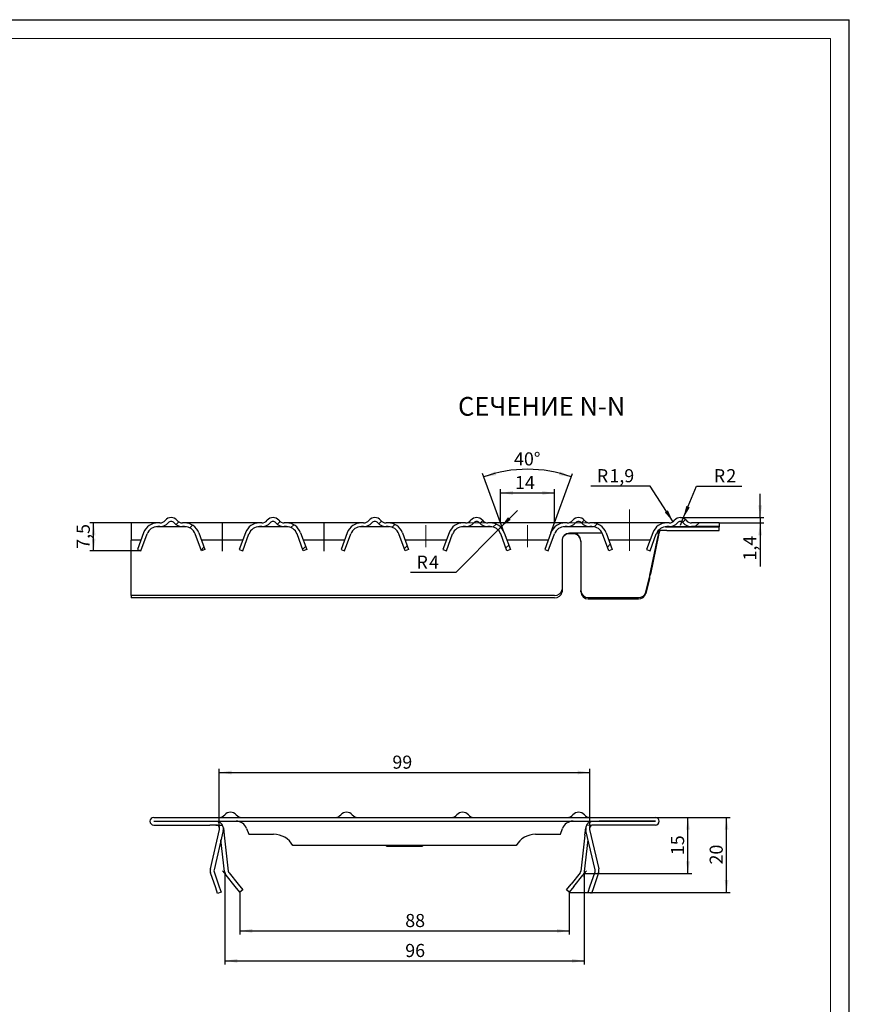
# Model space of a CAD drawing. Units: millimetres. Extents: x 0 to 841, y 0 to 594.
# Drawn here: x 619 to 841, y 331 to 594 of the extents above; entities that cross this region are included whole.
import ezdxf

# ---------------------------------------------------------------- set-up
doc = ezdxf.new("R2010")
doc.units = ezdxf.units.MM
doc.linetypes.add('CENTERX2', pattern=[20.32, 12.7, -2.54, 2.54, -2.54])
doc.layers.add('FORMAT', color=7, linetype='Continuous')
doc.layers.add('THIN_LINE', color=7, linetype='Continuous')
doc.layers.add('THICK_LINE', color=7, linetype='Continuous', lineweight=15)
doc.styles.add('SLDTEXTSTYLE1', font='TXT', dxfattribs={"width": 0.663})
doc.styles.add('SLDTEXTSTYLE3', font='TXT', dxfattribs={"width": 0.75, "bigfont": 'bigfont'})
doc.dimstyles.new('SLDDIMSTYLE10', dxfattribs={"dimtxt": 3.5, "dimasz": 3.302, "dimexe": 0, "dimexo": 0.0625, "dimgap": 0.875, "dimtad": 0, "dimtih": 1, "dimtoh": 1, "dimrnd": 1e-09, "dimzin": 12, "dimdsep": 46, "dimtxsty": 'SLDTEXTSTYLE1', "dimsah": 1, "dimcen": 0, "dimadec": 0, "dimazin": 3, "dimtfac": 1, "dimtofl": 0, "dimtmove": 1, "dimatfit": 3, "dimfxl": 1, "dimfrac": 2, "dimtolj": 1, "dimtzin": 12, "dimarcsym": 0})
doc.dimstyles.new('SLDDIMSTYLE2', dxfattribs={"dimtxt": 3.5, "dimasz": 3.302, "dimexe": 0, "dimexo": 0.0625, "dimgap": 0.875, "dimtad": 2, "dimrnd": 1e-09, "dimzin": 12, "dimdsep": 46, "dimtxsty": 'SLDTEXTSTYLE1', "dimsah": 1, "dimcen": 0.09, "dimadec": 0, "dimazin": 3, "dimtfac": 1, "dimtofl": 0, "dimtmove": 0, "dimatfit": 3, "dimfxl": 1, "dimfrac": 2, "dimtolj": 1, "dimtzin": 12, "dimarcsym": 0})
doc.dimstyles.new('SLDDIMSTYLE3', dxfattribs={"dimtxt": 3.5, "dimasz": 3.302, "dimexe": 0, "dimexo": 0.0625, "dimgap": 0.875, "dimtad": 2, "dimdec": 1, "dimrnd": 1e-09, "dimzin": 12, "dimdsep": 46, "dimtxsty": 'SLDTEXTSTYLE1', "dimsah": 1, "dimcen": 0.09, "dimadec": 0, "dimazin": 3, "dimtfac": 1, "dimtdec": 1, "dimtofl": 0, "dimtmove": 0, "dimatfit": 3, "dimfxl": 1, "dimfrac": 2, "dimtolj": 1, "dimtzin": 12, "dimarcsym": 0})
doc.dimstyles.new('SLDDIMSTYLE5', dxfattribs={"dimtxt": 3.5, "dimasz": 3.302, "dimexe": 0, "dimexo": 0.0625, "dimgap": 0.875, "dimtad": 2, "dimdec": 4, "dimzin": 12, "dimdsep": 46, "dimtxsty": 'SLDTEXTSTYLE1', "dimsah": 1, "dimcen": 0.09, "dimazin": 3, "dimtfac": 1, "dimtofl": 0, "dimtmove": 0, "dimatfit": 3, "dimfxl": 1, "dimfrac": 2, "dimtolj": 1, "dimtzin": 12, "dimarcsym": 0})
doc.dimstyles.new('SLDDIMSTYLE6', dxfattribs={"dimtxt": 3.5, "dimasz": 3.302, "dimexe": 0, "dimexo": 0.0625, "dimgap": 0.875, "dimtad": 2, "dimdec": 0, "dimrnd": 1e-09, "dimzin": 12, "dimdsep": 46, "dimtxsty": 'SLDTEXTSTYLE1', "dimsah": 1, "dimcen": 0.09, "dimadec": 0, "dimazin": 3, "dimtfac": 1, "dimtdec": 0, "dimtofl": 0, "dimtmove": 0, "dimatfit": 3, "dimfxl": 1, "dimfrac": 2, "dimtolj": 1, "dimtzin": 12, "dimarcsym": 0})
doc.dimstyles.new('SLDDIMSTYLE7', dxfattribs={"dimtxt": 3.5, "dimasz": 3.302, "dimexe": 0, "dimexo": 0.0625, "dimgap": 0.875, "dimtad": 2, "dimdec": 1, "dimrnd": 1e-09, "dimzin": 12, "dimdsep": 46, "dimtxsty": 'SLDTEXTSTYLE1', "dimsah": 1, "dimcen": 0.09, "dimadec": 0, "dimazin": 3, "dimtfac": 1, "dimtdec": 1, "dimtmove": 0, "dimatfit": 0, "dimfxl": 1, "dimfrac": 2, "dimtolj": 1, "dimtzin": 12, "dimarcsym": 0})
doc.dimstyles.new('SLDDIMSTYLE8', dxfattribs={"dimtxt": 3.5, "dimasz": 3.302, "dimexe": 0, "dimexo": 0.0625, "dimgap": 0.875, "dimtad": 0, "dimtih": 1, "dimtoh": 1, "dimdec": 1, "dimrnd": 1e-09, "dimzin": 12, "dimdsep": 46, "dimtxsty": 'SLDTEXTSTYLE1', "dimsah": 1, "dimcen": 0, "dimadec": 0, "dimazin": 3, "dimtfac": 1, "dimtdec": 1, "dimtofl": 0, "dimtmove": 0, "dimatfit": 3, "dimfxl": 1, "dimfrac": 2, "dimtolj": 1, "dimtzin": 12, "dimarcsym": 0})
doc.dimstyles.new('SLDDIMSTYLE9', dxfattribs={"dimtxt": 3.5, "dimasz": 3.302, "dimexe": 0, "dimexo": 0.0625, "dimgap": 0.875, "dimtad": 0, "dimtih": 1, "dimtoh": 1, "dimdec": 1, "dimrnd": 1e-09, "dimzin": 12, "dimdsep": 46, "dimtxsty": 'SLDTEXTSTYLE1', "dimsah": 1, "dimcen": 0, "dimadec": 0, "dimazin": 3, "dimtfac": 1, "dimtdec": 1, "dimtofl": 0, "dimtmove": 1, "dimatfit": 3, "dimfxl": 1, "dimfrac": 2, "dimtolj": 1, "dimtzin": 12, "dimarcsym": 0})

# ---------------------------------------------------------------- blocks, each defined once
blk = doc.blocks.new('_D_10')
at = {"layer": 'FORMAT'}
for p, q in [((789.2, 380.92), (798.9, 380.92)), ((797.9, 365.92), (797.9, 380.92)), ((770.21, 365.92), (798.9, 365.92))]:
    blk.add_line(p, q, dxfattribs=at)
for points in [[(797.9, 380.92), (797.39, 377.62), (798.4, 377.62)], [(797.9, 365.92), (798.4, 369.23), (797.39, 369.23)]]:
    blk.add_solid(points, dxfattribs=at)
at = {"layer": 'FORMAT', "insert": (793.38, 370.85), "char_height": 3.5, "attachment_point": 1, "rotation": 90, "style": 'SLDTEXTSTYLE1'}
blk.add_mtext('15', dxfattribs=at)
blk = doc.blocks.new('_D_11')
at = {"layer": 'FORMAT'}
for p, q in [((674.21, 365.92), (674.21, 341.62)), ((770.21, 365.92), (770.21, 341.62)), ((674.21, 342.62), (770.21, 342.62))]:
    blk.add_line(p, q, dxfattribs=at)
for points in [[(674.21, 342.62), (677.52, 342.12), (677.52, 343.13)], [(770.21, 342.62), (766.91, 343.13), (766.91, 342.12)]]:
    blk.add_solid(points, dxfattribs=at)
at = {"layer": 'FORMAT', "insert": (722.39, 347.14), "char_height": 3.5, "attachment_point": 1, "style": 'SLDTEXTSTYLE1'}
blk.add_mtext('96', dxfattribs=at)
blk = doc.blocks.new('_D_12')
at = {"layer": 'FORMAT'}
for p, q in [((672.71, 378.9), (672.71, 393.92)), ((672.71, 392.92), (771.71, 392.92)), ((771.71, 378.9), (771.71, 393.92))]:
    blk.add_line(p, q, dxfattribs=at)
for points in [[(672.71, 392.92), (676.02, 392.42), (676.02, 393.43)], [(771.71, 392.92), (768.41, 393.43), (768.41, 392.42)]]:
    blk.add_solid(points, dxfattribs=at)
at = {"layer": 'FORMAT', "insert": (718.96, 397.44), "char_height": 3.5, "attachment_point": 1, "style": 'SLDTEXTSTYLE1'}
blk.add_mtext('99', dxfattribs=at)
blk = doc.blocks.new('_D_13')
at = {"layer": 'FORMAT'}
for p, q in [((789.2, 380.92), (809.21, 380.92)), ((808.21, 360.92), (808.21, 380.92)), ((766.21, 360.92), (809.21, 360.92))]:
    blk.add_line(p, q, dxfattribs=at)
for points in [[(808.21, 380.92), (807.71, 377.62), (808.72, 377.62)], [(808.21, 360.92), (808.72, 364.23), (807.71, 364.23)]]:
    blk.add_solid(points, dxfattribs=at)
at = {"layer": 'FORMAT', "insert": (803.7, 368.36), "char_height": 3.5, "attachment_point": 1, "rotation": 90, "style": 'SLDTEXTSTYLE1'}
blk.add_mtext('20', dxfattribs=at)
blk = doc.blocks.new('_D_14')
at = {"layer": 'FORMAT'}
for p, q in [((678.21, 360.92), (678.21, 349.62)), ((766.21, 360.92), (766.21, 349.62)), ((678.21, 350.62), (766.21, 350.62))]:
    blk.add_line(p, q, dxfattribs=at)
for points in [[(678.21, 350.62), (681.52, 350.12), (681.52, 351.13)], [(766.21, 350.62), (762.91, 351.13), (762.91, 350.12)]]:
    blk.add_solid(points, dxfattribs=at)
at = {"layer": 'FORMAT', "insert": (722.39, 355.14), "char_height": 3.5, "attachment_point": 1, "style": 'SLDTEXTSTYLE1'}
blk.add_mtext('88', dxfattribs=at)
blk = doc.blocks.new('_D_18')
at = {"layer": 'FORMAT'}
for p, q in [((747.87, 459.61), (747.87, 468.6)), ((762.27, 459.61), (762.27, 468.6)), ((747.87, 467.6), (762.27, 467.6))]:
    blk.add_line(p, q, dxfattribs=at)
for points in [[(747.87, 467.6), (751.18, 467.1), (751.18, 468.11)], [(762.27, 467.6), (758.97, 468.11), (758.97, 467.1)]]:
    blk.add_solid(points, dxfattribs=at)
at = {"layer": 'FORMAT', "insert": (751.71, 472.12), "char_height": 3.5, "attachment_point": 1, "style": 'SLDTEXTSTYLE1'}
blk.add_mtext('14', dxfattribs=at)
blk = doc.blocks.new('_D_19')
at = {"layer": 'FORMAT'}
for p, q in [((748.83, 456.98), (743.07, 472.81)), ((761.32, 456.98), (767.08, 472.81))]:
    blk.add_line(p, q, dxfattribs=at)
blk.add_arc((755.07, 439.83), 34.1, 70, 110, dxfattribs=at)
for points in [[(743.41, 471.87), (746.71, 472.37), (746.41, 473.34)], [(766.74, 471.87), (763.73, 473.34), (763.43, 472.37)]]:
    blk.add_solid(points, dxfattribs=at)
at = {"layer": 'FORMAT', "insert": (751.44, 478.43), "char_height": 3.5, "attachment_point": 1, "rotation": 0.1597, "style": 'SLDTEXTSTYLE1'}
blk.add_mtext('40°', dxfattribs=at)
blk = doc.blocks.new('_D_20')
at = {"layer": 'FORMAT'}
for p, q in [((817.19, 461.01), (817.19, 467.36)), ((795.87, 461.01), (818.19, 461.01)), ((817.19, 461.01), (817.19, 459.61)), ((806.27, 459.61), (818.19, 459.61)), ((817.19, 459.61), (817.19, 447.95))]:
    blk.add_line(p, q, dxfattribs=at)
for points in [[(817.19, 461.01), (817.7, 464.31), (816.69, 464.31)], [(817.19, 459.61), (816.69, 456.31), (817.7, 456.31)]]:
    blk.add_solid(points, dxfattribs=at)
at = {"layer": 'FORMAT', "insert": (812.68, 449.54), "char_height": 3.5, "attachment_point": 1, "rotation": 90, "style": 'SLDTEXTSTYLE1'}
blk.add_mtext('1,4', dxfattribs=at)
blk = doc.blocks.new('_D_21')
at = {"layer": 'FORMAT'}
for p, q in [((796.64, 460.85), (800.22, 469.43)), ((800.22, 469.43), (812.27, 469.43)), ((795.87, 459.01), (796.64, 460.85))]:
    blk.add_line(p, q, dxfattribs=at)
blk.add_solid([(796.64, 460.85), (798.38, 463.71), (797.44, 464.1)], dxfattribs=at)
at = {"layer": 'FORMAT', "char_height": 3.5, "attachment_point": 1, "style": 'SLDTEXTSTYLE1'}
for s, insert in [('R', (804.8, 473.95)), ('2', (808.16, 473.95))]:
    blk.add_mtext(s, dxfattribs=dict(at, insert=insert))
blk = doc.blocks.new('_D_22')
at = {"layer": 'FORMAT'}
for p, q in [((787.82, 469.43), (771.98, 469.43)), ((793.91, 459.91), (787.82, 469.43))]:
    blk.add_line(p, q, dxfattribs=at)
blk.add_solid([(793.91, 459.91), (792.55, 462.97), (791.7, 462.42)], dxfattribs=at)
at = {"layer": 'FORMAT', "char_height": 3.5, "attachment_point": 1, "style": 'SLDTEXTSTYLE1'}
for s, insert in [('R', (773.56, 473.95)), ('1,9', (776.92, 473.95))]:
    blk.add_mtext(s, dxfattribs=dict(at, insert=insert))
blk = doc.blocks.new('_D_23')
at = {"layer": 'FORMAT'}
for p, q in [((747.89, 458.45), (752.37, 462.95)), ((747.89, 458.45), (735.87, 446.34)), ((735.87, 446.34), (723.82, 446.34))]:
    blk.add_line(p, q, dxfattribs=at)
blk.add_solid([(747.89, 458.45), (750.58, 460.43), (749.86, 461.15)], dxfattribs=at)
at = {"layer": 'FORMAT', "char_height": 3.5, "attachment_point": 1, "style": 'SLDTEXTSTYLE1'}
for s, insert in [('R', (725.4, 450.86)), ('4', (728.76, 450.86))]:
    blk.add_mtext(s, dxfattribs=dict(at, insert=insert))
blk = doc.blocks.new('_D_24')
at = {"layer": 'FORMAT'}
for p, q in [((649.16, 459.61), (638.16, 459.61)), ((639.16, 452.11), (639.16, 459.61)), ((651.81, 452.11), (638.16, 452.11))]:
    blk.add_line(p, q, dxfattribs=at)
for points in [[(639.16, 459.61), (638.65, 456.31), (639.67, 456.31)], [(639.16, 452.11), (639.67, 455.41), (638.65, 455.41)]]:
    blk.add_solid(points, dxfattribs=at)
at = {"layer": 'FORMAT', "insert": (634.65, 452.67), "char_height": 3.5, "attachment_point": 1, "rotation": 90, "style": 'SLDTEXTSTYLE1'}
blk.add_mtext('7,5', dxfattribs=at)

msp = doc.modelspace()

# ---------------------------------------------------------------- hatches: boundary and pattern name
at = {"linetype": 'Continuous', "lineweight": 0}
h = msp.add_hatch(dxfattribs=at)
h.set_pattern_fill('ANSI32', style=0)
edge = h.paths.add_edge_path(flags=0)
edge.add_arc((659.87402, 459.00854), 2, 39.9661973, 140.0338027)
edge.add_arc((656.87402, 461.52282), 1.91428, 269.9999678, 320.0338027, ccw=False)
edge.add_line((656.87402, 459.60854), (656.27402, 459.60854))
edge.add_arc((656.27402, 455.60854), 4, 90, 160)
edge.add_line((652.51525, 456.97662), (650.8679, 452.45056))
edge.add_line((650.8679, 452.45056), (651.80759, 452.10854))
edge.add_line((651.80759, 452.10854), (653.45494, 456.6346))
edge.add_arc((656.27402, 455.60854), 3, 90, 160, ccw=False)
edge.add_line((656.27402, 458.60854), (656.87402, 458.60854))
edge.add_arc((656.87402, 461.52282), 2.91428, 269.9999894, 320.0338027)
edge.add_arc((659.87402, 459.00854), 1, 39.9661973, 140.0338027, ccw=False)
edge.add_arc((662.87402, 461.52282), 2.91428, 219.9661973, 270.0000106)
edge.add_line((662.87402, 458.60854), (663.47402, 458.60854))
edge.add_arc((663.47402, 455.60854), 3, 20, 90, ccw=False)
edge.add_line((666.2931, 456.6346), (667.94045, 452.10854))
edge.add_line((667.94045, 452.10854), (668.88014, 452.45056))
edge.add_line((668.88014, 452.45056), (667.23279, 456.97662))
edge.add_arc((663.47402, 455.60854), 4, 20, 90)
edge.add_line((663.47402, 459.60854), (662.87402, 459.60854))
edge.add_arc((662.87402, 461.52282), 1.91428, 219.9661973, 270.0000322, ccw=False)
h = msp.add_hatch(dxfattribs=at)
h.set_pattern_fill('ANSI32', style=0)
edge = h.paths.add_edge_path(flags=0)
edge.add_arc((687.07402, 459.00854), 2, 39.9661973, 140.0338027)
edge.add_arc((684.07402, 461.52282), 1.91428, 269.9999678, 320.0338027, ccw=False)
edge.add_line((684.07402, 459.60854), (683.47402, 459.60854))
edge.add_arc((683.47402, 455.60854), 4, 90, 160)
edge.add_line((679.71525, 456.97662), (678.0679, 452.45056))
edge.add_line((678.0679, 452.45056), (679.00759, 452.10854))
edge.add_line((679.00759, 452.10854), (680.65494, 456.6346))
edge.add_arc((683.47402, 455.60854), 3, 90, 160, ccw=False)
edge.add_line((683.47402, 458.60854), (684.07402, 458.60854))
edge.add_arc((684.07402, 461.52282), 2.91428, 269.9999894, 320.0338027)
edge.add_arc((687.07402, 459.00854), 1, 39.9661973, 140.0338027, ccw=False)
edge.add_arc((690.07402, 461.52282), 2.91428, 219.9661973, 270.0000106)
edge.add_line((690.07402, 458.60854), (690.67402, 458.60854))
edge.add_arc((690.67402, 455.60854), 3, 20, 90, ccw=False)
edge.add_line((693.4931, 456.6346), (695.14045, 452.10854))
edge.add_line((695.14045, 452.10854), (696.08014, 452.45056))
edge.add_line((696.08014, 452.45056), (694.43279, 456.97662))
edge.add_arc((690.67402, 455.60854), 4, 20, 90)
edge.add_line((690.67402, 459.60854), (690.07402, 459.60854))
edge.add_arc((690.07402, 461.52282), 1.91428, 219.9661973, 270.0000322, ccw=False)
h = msp.add_hatch(dxfattribs=at)
h.set_pattern_fill('ANSI32', style=0)
edge = h.paths.add_edge_path(flags=0)
edge.add_arc((714.27402, 459.00854), 2, 39.9661973, 140.0338027)
edge.add_arc((711.27402, 461.52282), 1.91428, 269.9999678, 320.0338027, ccw=False)
edge.add_line((711.27402, 459.60854), (710.67402, 459.60854))
edge.add_arc((710.67402, 455.60854), 4, 90, 160)
edge.add_line((706.91525, 456.97662), (705.2679, 452.45056))
edge.add_line((705.2679, 452.45056), (706.20759, 452.10854))
edge.add_line((706.20759, 452.10854), (707.85494, 456.6346))
edge.add_arc((710.67402, 455.60854), 3, 90, 160, ccw=False)
edge.add_line((710.67402, 458.60854), (711.27402, 458.60854))
edge.add_arc((711.27402, 461.52282), 2.91428, 269.9999894, 320.0338027)
edge.add_arc((714.27402, 459.00854), 1, 39.9661973, 140.0338027, ccw=False)
edge.add_arc((717.27402, 461.52282), 2.91428, 219.9661973, 270.0000106)
edge.add_line((717.27402, 458.60854), (717.87402, 458.60854))
edge.add_arc((717.87402, 455.60854), 3, 20, 90, ccw=False)
edge.add_line((720.6931, 456.6346), (722.34045, 452.10854))
edge.add_line((722.34045, 452.10854), (723.28014, 452.45056))
edge.add_line((723.28014, 452.45056), (721.63279, 456.97662))
edge.add_arc((717.87402, 455.60854), 4, 20, 90)
edge.add_line((717.87402, 459.60854), (717.27402, 459.60854))
edge.add_arc((717.27402, 461.52282), 1.91428, 219.9661973, 270.0000322, ccw=False)
h = msp.add_hatch(dxfattribs=at)
h.set_pattern_fill('ANSI32', style=0)
edge = h.paths.add_edge_path(flags=0)
edge.add_arc((741.47402, 459.00854), 2, 39.9661973, 140.0338027)
edge.add_arc((738.47402, 461.52282), 1.91428, 269.9999678, 320.0338027, ccw=False)
edge.add_line((738.47402, 459.60854), (737.87402, 459.60854))
edge.add_arc((737.87402, 455.60854), 4, 90, 160)
edge.add_line((734.11525, 456.97662), (732.4679, 452.45056))
edge.add_line((732.4679, 452.45056), (733.40759, 452.10854))
edge.add_line((733.40759, 452.10854), (735.05494, 456.6346))
edge.add_arc((737.87402, 455.60854), 3, 90, 160, ccw=False)
edge.add_line((737.87402, 458.60854), (738.47402, 458.60854))
edge.add_arc((738.47402, 461.52282), 2.91428, 269.9999894, 320.0338027)
edge.add_arc((741.47402, 459.00854), 1, 39.9661973, 140.0338027, ccw=False)
edge.add_arc((744.47402, 461.52282), 2.91428, 219.9661973, 270.0000106)
edge.add_line((744.47402, 458.60854), (745.07402, 458.60854))
edge.add_arc((745.07402, 455.60854), 3, 20, 90, ccw=False)
edge.add_line((747.8931, 456.6346), (749.54045, 452.10854))
edge.add_line((749.54045, 452.10854), (750.48014, 452.45056))
edge.add_line((750.48014, 452.45056), (748.83279, 456.97662))
edge.add_arc((745.07402, 455.60854), 4, 20, 90)
edge.add_line((745.07402, 459.60854), (744.47402, 459.60854))
edge.add_arc((744.47402, 461.52282), 1.91428, 219.9661973, 270.0000322, ccw=False)
h = msp.add_hatch(dxfattribs=at)
h.set_pattern_fill('ANSI32', style=0)
edge = h.paths.add_edge_path(flags=0)
edge.add_arc((768.67402, 459.00854), 2, 39.9661973, 140.0338027)
edge.add_arc((765.67402, 461.52282), 1.91428, 269.9999678, 320.0338027, ccw=False)
edge.add_line((765.67402, 459.60854), (765.07402, 459.60854))
edge.add_arc((765.07402, 455.60854), 4, 90, 160)
edge.add_line((761.31525, 456.97662), (759.6679, 452.45056))
edge.add_line((759.6679, 452.45056), (760.60759, 452.10854))
edge.add_line((760.60759, 452.10854), (762.25494, 456.6346))
edge.add_arc((765.07402, 455.60854), 3, 90, 160, ccw=False)
edge.add_line((765.07402, 458.60854), (765.67402, 458.60854))
edge.add_arc((765.67402, 461.52282), 2.91428, 269.9999894, 320.0338027)
edge.add_arc((768.67402, 459.00854), 1, 39.9661973, 140.0338027, ccw=False)
edge.add_arc((771.67402, 461.52282), 2.91428, 219.9661973, 270.0000106)
edge.add_line((771.67402, 458.60854), (772.27402, 458.60854))
edge.add_arc((772.27402, 455.60854), 3, 20, 90, ccw=False)
edge.add_line((775.0931, 456.6346), (776.74045, 452.10854))
edge.add_line((776.74045, 452.10854), (777.68014, 452.45056))
edge.add_line((777.68014, 452.45056), (776.03279, 456.97662))
edge.add_arc((772.27402, 455.60854), 4, 20, 90)
edge.add_line((772.27402, 459.60854), (771.67402, 459.60854))
edge.add_arc((771.67402, 461.52282), 1.91428, 219.9661973, 270.0000322, ccw=False)
h = msp.add_hatch(dxfattribs=at)
h.set_pattern_fill('ANSI32', style=0)
edge = h.paths.add_edge_path(flags=0)
edge.add_arc((792.87402, 461.52282), 1.91428, 269.9999678, 320.0338027, ccw=False)
edge.add_line((792.87402, 459.60854), (792.27402, 459.60854))
edge.add_arc((792.27402, 455.60854), 4, 90, 160)
edge.add_line((788.51525, 456.97662), (786.8679, 452.45056))
edge.add_line((786.8679, 452.45056), (787.80759, 452.10854))
edge.add_line((787.80759, 452.10854), (789.45494, 456.6346))
edge.add_arc((792.27402, 455.60854), 3, 90, 160, ccw=False)
edge.add_line((792.27402, 458.60854), (792.87402, 458.60854))
edge.add_arc((792.87402, 461.52282), 2.91428, 269.9999894, 320.0338027)
edge.add_arc((795.87402, 459.00854), 1, 39.9661973, 140.0338027, ccw=False)
edge.add_arc((798.87402, 461.52282), 2.91428, 219.9661973, 270.0000106)
edge.add_line((798.87402, 458.60854), (806.27402, 458.60854))
edge.add_line((806.27402, 458.60854), (806.27402, 459.60854))
edge.add_line((806.27402, 459.60854), (798.87402, 459.60854))
edge.add_arc((798.87402, 461.52282), 1.91428, 219.9661973, 270.0000322, ccw=False)
edge.add_arc((795.87402, 459.00854), 2, 39.9661973, 140.0338027)

# ---------------------------------------------------------------- linework, layer by layer
at = {"color": 7, "linetype": 'Continuous', "lineweight": 30}
for p, q in [((649.15993, 459.60854), (649.15993, 456.97662)), ((656.27402, 459.60854), (649.15993, 459.60854)), ((663.81984, 458.58854), (655.92819, 458.58854)), ((656.87403, 459.60854), (656.27402, 459.60854)), ((656.87403, 458.60854), (656.27402, 458.60854)), ((656.87403, 458.60854), (662.87401, 458.60854)), ((663.47402, 459.60854), (662.87401, 459.60854)), ((663.47402, 458.60854), (662.87401, 458.60854)), ((683.47403, 459.60854), (663.47402, 459.60854)), ((691.01986, 458.58854), (683.1282, 458.58854)), ((684.07401, 459.60854), (683.47403, 459.60854)), ((684.07401, 458.60854), (683.47403, 458.60854)), ((684.07401, 458.60854), (690.07402, 458.60854)), ((690.67403, 459.60854), (690.07402, 459.60854)), ((690.67403, 458.60854), (690.07402, 458.60854)), ((710.67401, 459.60854), (690.67403, 459.60854)), ((718.21984, 458.58854), (710.32819, 458.58854)), ((711.27402, 459.60854), (710.67401, 459.60854)), ((711.27402, 458.60854), (710.67401, 458.60854)), ((711.27402, 458.60854), (717.27403, 458.60854)), ((717.87402, 459.60854), (717.27403, 459.60854)), ((717.87402, 458.60854), (717.27403, 458.60854)), ((737.87403, 459.60854), (717.87402, 459.60854)), ((745.41985, 458.58854), (737.5282, 458.58854)), ((738.47404, 459.60854), (737.87403, 459.60854)), ((738.47404, 458.60854), (737.87403, 458.60854)), ((738.47404, 458.60854), (744.47402, 458.60854)), ((745.07403, 459.60854), (744.47402, 459.60854)), ((745.07403, 458.60854), (744.47402, 458.60854)), ((765.07401, 459.60854), (745.07403, 459.60854)), ((772.61987, 458.58854), (764.72818, 458.58854)), ((765.67402, 459.60854), (765.07401, 459.60854)), ((765.67402, 458.60854), (765.07401, 458.60854)), ((765.67402, 458.60854), (771.67403, 458.60854)), ((772.27401, 459.60854), (771.67403, 459.60854)), ((772.27401, 458.60854), (771.67403, 458.60854)), ((792.27402, 459.60854), (772.27401, 459.60854)), ((790.27402, 457.84461), (790.27402, 457.68815)), ((790.27402, 457.68815), (790.27402, 457.34254)), ((791.9282, 458.58854), (792.27402, 458.58854)), ((792.87403, 459.60854), (792.27402, 459.60854)), ((792.87403, 458.60854), (792.27402, 458.60854)), ((792.27402, 458.58854), (806.27402, 458.58854)), ((792.87403, 458.60854), (798.87402, 458.60854)), ((806.27402, 459.60854), (798.87402, 459.60854)), ((806.27402, 458.60854), (798.87402, 458.60854)), ((806.27402, 459.60854), (806.27402, 458.60854)), ((806.27402, 458.60854), (806.27402, 458.58854)), ((806.27402, 457.58854), (806.27402, 458.58854)), ((649.15993, 456.97662), (649.15993, 455.10854)), ((649.15993, 455.10854), (651.83532, 455.10854)), ((649.15993, 445.29431), (649.15993, 455.01891)), ((652.51526, 456.97662), (650.8679, 452.45056)), ((651.8076, 452.10854), (653.45495, 456.6346)), ((667.94046, 452.10854), (666.29311, 456.6346)), ((667.23281, 456.97662), (668.88013, 452.45056)), ((667.91272, 455.10854), (679.03533, 455.10854)), ((679.71524, 456.97662), (678.06789, 452.45056)), ((679.00758, 452.10854), (680.65494, 456.6346)), ((695.14045, 452.10854), (693.49309, 456.6346)), ((694.43279, 456.97662), (696.08014, 452.45056)), ((695.11273, 455.10854), (706.23531, 455.10854)), ((706.91525, 456.97662), (705.2679, 452.45056)), ((706.2076, 452.10854), (707.85495, 456.6346)), ((722.34046, 452.10854), (720.69311, 456.6346)), ((721.6328, 456.97662), (723.28016, 452.45056)), ((722.31271, 455.10854), (733.43533, 455.10854)), ((734.11524, 456.97662), (732.46791, 452.45056)), ((733.40758, 452.10854), (735.05493, 456.6346)), ((749.54044, 452.10854), (747.89309, 456.6346)), ((748.83279, 456.97662), (750.48014, 452.45056)), ((749.51273, 455.10854), (760.63531, 455.10854)), ((761.31525, 456.97662), (759.6679, 452.45056)), ((760.6076, 452.10854), (762.25495, 456.6346)), ((767.27402, 456.81813), (766.27403, 456.81813)), ((767.27402, 456.70334), (766.27403, 456.70334)), ((775.01937, 456.81813), (767.27402, 456.81813)), ((776.74046, 452.10854), (775.0931, 456.6346)), ((776.0328, 456.97662), (777.68015, 452.45056)), ((776.71271, 455.10854), (787.83532, 455.10854)), ((788.51526, 456.97662), (786.86791, 452.45056)), ((787.7587, 445.6523), (789.90578, 456.12912)), ((787.80758, 452.10854), (789.45493, 456.6346)), ((790.03044, 456.35703), (787.8834, 445.88021)), ((790.05625, 456.81813), (789.52869, 456.81813)), ((792.27402, 457.58854), (790.31264, 457.58854)), ((792.27402, 457.58854), (806.27402, 457.58854)), ((650.8679, 452.45056), (651.8076, 452.10854)), ((668.88013, 452.45056), (667.94046, 452.10854)), ((678.06789, 452.45056), (679.00758, 452.10854)), ((696.08014, 452.45056), (695.14045, 452.10854)), ((705.2679, 452.45056), (706.2076, 452.10854)), ((723.28016, 452.45056), (722.34046, 452.10854)), ((732.46791, 452.45056), (733.40758, 452.10854)), ((750.48014, 452.45056), (749.54044, 452.10854)), ((759.6679, 452.45056), (760.6076, 452.10854)), ((764.27403, 454.83136), (764.27403, 445.29431)), ((769.27402, 454.76338), (769.27402, 445.6523)), ((777.68015, 452.45056), (776.74046, 452.10854)), ((786.86791, 452.45056), (787.80758, 452.10854)), ((649.15993, 444.78441), (649.15993, 445.29431)), ((649.15993, 440.23323), (649.15993, 444.78441)), ((764.27403, 445.29431), (764.27403, 444.78441)), ((764.27403, 444.78441), (764.27403, 441.79497)), ((769.27402, 445.6523), (769.27402, 445.10169)), ((769.27402, 445.10169), (769.27402, 441.52391)), ((786.63682, 441.09034), (787.63401, 445.10169)), ((787.63401, 444.779), (786.63682, 440.76764)), ((762.27402, 440.23323), (649.15993, 440.23323)), ((649.15993, 440.23323), (649.15993, 439.60854)), ((762.27402, 439.60854), (649.15993, 439.60854)), ((764.27403, 441.79497), (764.27403, 441.17027)), ((769.27402, 441.20122), (769.27402, 441.52391)), ((771.27403, 439.6309), (784.68999, 439.6309)), ((771.27403, 439.30821), (784.68999, 439.30821)), ((655.22376, 380.92374), (789.20376, 380.92374)), ((655.22376, 379.92374), (789.20376, 379.92374)), ((655.22376, 379.90374), (670.21376, 379.90374)), ((655.22376, 378.90374), (670.21376, 378.90374)), ((670.21376, 379.90374), (671.82267, 379.90374)), ((671.82267, 378.90374), (670.21376, 378.90374)), ((671.82267, 379.90374), (672.21376, 379.86512)), ((772.21376, 379.86512), (772.60485, 379.90374)), ((772.60485, 379.90374), (774.21376, 379.90374)), ((774.21376, 378.90374), (772.60485, 378.90374)), ((789.20376, 379.90374), (774.21376, 379.90374)), ((789.20376, 378.90374), (774.21376, 378.90374)), ((670.34446, 367.1954), (672.79677, 377.67223)), ((673.77045, 377.44432), (671.31815, 366.9675)), ((673.80986, 378.12973), (674.03904, 376.14655)), ((674.03904, 376.14655), (675.14116, 366.60951)), ((680.03284, 377.9498), (680.58828, 376.42374)), ((680.58828, 376.42374), (687.21376, 376.42374)), ((757.21376, 376.42374), (763.83924, 376.42374)), ((763.83924, 376.42374), (764.39468, 377.9498)), ((770.38848, 376.14655), (769.28635, 366.60951)), ((770.38848, 376.14655), (770.61766, 378.12973)), ((773.10937, 366.9675), (770.65706, 377.44432)), ((771.63075, 377.67223), (774.08305, 367.1954)), ((674.14778, 366.49471), (673.17593, 374.90439)), ((770.27974, 366.49471), (771.25158, 374.90439)), ((752.01761, 373.42374), (692.40991, 373.42374)), ((717.4324, 373.25009), (717.40116, 373.42374)), ((717.4324, 373.25009), (726.99511, 373.25009)), ((727.02636, 373.42374), (726.99511, 373.25009)), ((671.76643, 362.08284), (670.39882, 366.0942)), ((671.34532, 366.41689), (672.71293, 362.40554)), ((675.35368, 366.09961), (677.74524, 363.11017)), ((769.07383, 366.09961), (766.68228, 363.11017)), ((771.71459, 362.40554), (773.08219, 366.41689)), ((774.0287, 366.0942), (772.66109, 362.08284)), ((676.96437, 362.48547), (674.57282, 365.47491)), ((677.74524, 363.11017), (678.99463, 361.54843)), ((765.43289, 361.54843), (766.68228, 363.11017)), ((767.46315, 362.48547), (769.8547, 365.47491)), ((672.264, 360.62341), (671.76643, 362.08284)), ((673.2105, 360.9461), (672.264, 360.62341)), ((672.71293, 362.40554), (673.2105, 360.9461)), ((678.21376, 360.92374), (676.96437, 362.48547)), ((678.99463, 361.54843), (678.21376, 360.92374)), ((766.21376, 360.92374), (765.43289, 361.54843)), ((767.46315, 362.48547), (766.21376, 360.92374)), ((771.21702, 360.9461), (771.71459, 362.40554)), ((772.16352, 360.62341), (771.21702, 360.9461)), ((772.66109, 362.08284), (772.16352, 360.62341))]:
    msp.add_line(p, q, dxfattribs=at)
at = {"color": 7, "linetype": 'Continuous', "lineweight": 30, "flags": 128}
for points in [[(672.21376, 378.82409), (671.91897, 378.89909), (671.82267, 378.90374)], [(772.60485, 378.90374), (772.30557, 378.8579), (772.21376, 378.82409)]]:
    msp.add_lwpolyline(points, dxfattribs=at)
at = {"color": 7, "linetype": 'Continuous', "lineweight": 30}
for centre, radius, start, end in [((656.87402, 461.52282), 1.91428, 269.9999678, 320.0338027), ((659.87402, 459.00854), 2, 39.9661973, 140.0338027), ((662.87402, 461.52282), 1.91428, 219.9661973, 270.0000322), ((684.07402, 461.52282), 1.91428, 269.9999678, 320.0338027), ((687.07402, 459.00854), 2, 39.9661973, 140.0338027), ((690.07402, 461.52282), 1.91428, 219.9661973, 270.0000322), ((711.27402, 461.52282), 1.91428, 269.9999678, 320.0338027), ((714.27402, 459.00854), 2, 39.9661973, 140.0338027), ((717.27402, 461.52282), 1.91428, 219.9661973, 270.0000322), ((738.47402, 461.52282), 1.91428, 269.9999678, 320.0338027), ((741.47402, 459.00854), 2, 39.9661973, 140.0338027), ((744.47402, 461.52282), 1.91428, 219.9661973, 270.0000322), ((765.67402, 461.52282), 1.91428, 269.9999678, 320.0338027), ((768.67402, 459.00854), 2, 39.9661973, 140.0338027), ((771.67402, 461.52282), 1.91428, 219.9661973, 270.0000322), ((792.87402, 461.52282), 1.91428, 269.9999678, 320.0338027), ((795.87402, 459.00854), 2, 39.9661973, 140.0338027), ((798.87402, 461.52282), 1.91428, 219.9661973, 270.0000322), ((656.27402, 455.60854), 4, 90, 160), ((656.27402, 455.60854), 3, 90, 160), ((656.87402, 461.52282), 2.91428, 269.9999894, 320.0338027), ((659.87402, 459.00854), 1, 39.9661973, 140.0338027), ((662.87402, 461.52282), 2.91428, 219.9661973, 270.0000106), ((663.47402, 455.60854), 4, 20, 90), ((663.47402, 455.60854), 3, 20, 90), ((683.47402, 455.60854), 4, 90, 160), ((683.47402, 455.60854), 3, 90, 160), ((684.07402, 461.52282), 2.91428, 269.9999894, 320.0338027), ((687.07402, 459.00854), 1, 39.9661973, 140.0338027), ((690.07402, 461.52282), 2.91428, 219.9661973, 270.0000106), ((690.67402, 455.60854), 4, 20, 90), ((690.67402, 455.60854), 3, 20, 90), ((710.67402, 455.60854), 4, 90, 160), ((710.67402, 455.60854), 3, 90, 160), ((711.27402, 461.52282), 2.91428, 269.9999894, 320.0338027), ((714.27402, 459.00854), 1, 39.9661973, 140.0338027), ((717.27402, 461.52282), 2.91428, 219.9661973, 270.0000106), ((717.87402, 455.60854), 4, 20, 90), ((717.87402, 455.60854), 3, 20, 90), ((737.87402, 455.60854), 4, 90, 160), ((737.87402, 455.60854), 3, 90, 160), ((738.47402, 461.52282), 2.91428, 269.9999894, 320.0338027), ((741.47402, 459.00854), 1, 39.9661973, 140.0338027), ((744.47402, 461.52282), 2.91428, 219.9661973, 270.0000106), ((745.07402, 455.60854), 4, 20, 90), ((745.07402, 455.60854), 3, 20, 90), ((765.07402, 455.60854), 4, 90, 160), ((765.07402, 455.60854), 3, 90, 160), ((765.67402, 461.52282), 2.91428, 269.9999894, 320.0338027), ((768.67402, 459.00854), 1, 39.9661973, 140.0338027), ((771.67402, 461.52282), 2.91428, 219.9661973, 270.0000106), ((772.27402, 455.60854), 4, 20, 90), ((772.27402, 455.60854), 3, 20, 90), ((792.27402, 455.60854), 4, 90, 160), ((792.27402, 455.60854), 3, 90, 160), ((792.87402, 461.52282), 2.91428, 269.9999894, 320.0338027), ((795.87402, 459.00854), 1, 39.9661973, 140.0338027), ((798.87402, 461.52282), 2.91428, 219.9661973, 270.0000106), ((766.26743, 454.82473), 1.99341, 89.81017, 179.8096731), ((766.26743, 454.70994), 1.99341, 89.8101662, 179.8096634), ((767.28339, 454.85583), 1.96233, 40.4562369, 90.2737238), ((767.27887, 454.74053), 1.96281, 55.4429995, 90.141744), ((762.46912, 442.04488), 1.82213, 263.8534823, 352.1167728), ((762.46912, 441.42019), 1.82212, 263.853423, 352.1167658), ((771.22194, 441.57891), 1.9487, 181.6172285, 271.5314807), ((771.22194, 441.25621), 1.9487, 181.6172056, 271.5315036), ((784.72642, 441.61053), 1.97996, 268.9456713, 344.7679472), ((784.72642, 441.28784), 1.97996, 268.9456713, 344.7679472), ((672.71376, 382.83802), 1.91428, 269.9999839, 320.0338027), ((675.71376, 380.32374), 2, 39.9661973, 140.0338027), ((678.71376, 382.83802), 1.91428, 219.9661973, 270.0000161), ((703.71376, 382.83802), 1.91428, 269.9999839, 320.0338027), ((706.71376, 380.32374), 2, 39.9661973, 140.0338027), ((709.71376, 382.83802), 1.91428, 219.9661973, 270.0000161), ((734.71376, 382.83802), 1.91428, 269.9999839, 320.0338027), ((737.71376, 380.32374), 2, 39.9661973, 140.0338027), ((740.71376, 382.83802), 1.91428, 219.9661973, 270.0000161), ((765.71376, 382.83802), 1.91428, 269.9999839, 320.0338027), ((768.71376, 380.32374), 2, 39.9661973, 140.0338027), ((771.71376, 382.83802), 1.91428, 219.9661973, 270.0000161), ((655.22376, 379.91374), 1.01, 90, 270), ((655.22376, 379.91374), 0.01, 90, 270), ((671.82267, 377.90374), 2, 33.3538127, 78.7233559), ((671.82267, 377.90374), 1, 48.9385715, 66.9774872), ((671.82267, 377.90374), 2, 6.5919983, 33.3538127), ((677.21376, 376.92374), 3, 20, 90), ((767.21376, 376.92374), 3, 90, 160), ((772.60485, 377.90374), 2, 146.6461873, 173.4080029), ((772.60485, 377.90374), 2, 101.2766441, 146.6461873), ((772.60485, 377.90374), 1, 113.0225128, 131.0614285), ((789.20376, 379.91374), 1.01, 270, 90), ((789.20376, 379.91374), 0.01, 270, 90), ((671.82267, 377.90374), 1, 6.5919971, 48.9385715), ((671.82309, 377.90014), 1, 346.8259637, 6.7996669), ((671.82309, 377.90014), 2, 346.8259637, 6.695833), ((687.21376, 370.42374), 6, 30, 90), ((757.21376, 370.42374), 6, 90, 150), ((772.60443, 377.90014), 2, 173.304168, 193.1740363), ((772.60443, 377.90014), 1, 173.2003331, 193.1740363), ((772.60485, 377.90374), 1, 131.0614285, 173.4080029), ((672.29183, 366.73959), 2, 166.8259637, 198.8259637), ((672.29183, 366.73959), 1, 166.8259637, 198.8259637), ((676.13455, 366.7243), 2, 186.5919971, 218.6598083), ((676.13455, 366.7243), 1, 186.5919971, 218.6598083), ((768.29296, 366.7243), 1, 321.3401917, 353.4080029), ((768.29296, 366.7243), 2, 321.3401917, 353.4080029), ((772.13569, 366.73959), 1, 341.1740363, 13.1740363), ((772.13569, 366.73959), 2, 341.1740363, 13.1740363)]:
    msp.add_arc(centre, radius, start, end, dxfattribs=at)
for centre, major_axis, ratio, start_param, end_param in [((790.15597, 456.58854), (0.44781, 1.99974), 0.072321334, 1.004856433, 1.471938229), ((767.27402, 454.64139), (0, 2.06928), 0.966517966, 4.71238898, 5.689880902), ((767.27402, 454.76338), (0, 2.06928), 0.966517966, 4.71238898, 5.433218104), ((790.15514, 456.58494), (0.44781, 1.99974), 0.072321334, 1.470125968, 1.816920612), ((790.15514, 456.58494), (0.22391, 0.99987), 0.072321334, 1.468313708, 1.816920592), ((790.15597, 456.58854), (0.22391, 0.99987), 0.072321334, 0.73285108, 1.471938229), ((787.63402, 445.42439), (0.44781, 1.99974), 0.072321334, 4.400007885, 4.958513246), ((787.63402, 445.42439), (0.22391, 0.99987), 0.072321334, 4.400007885, 4.958513246)]:
    msp.add_ellipse(centre, major_axis=major_axis, ratio=ratio, start_param=start_param, end_param=end_param, dxfattribs=at)
at = {"layer": 'FORMAT', "color": 7, "linetype": 'CENTERX2', "lineweight": 0}
for p, q in [((782.27402, 463.20112), (782.27402, 452.10854)), ((727.87402, 458.97662), (727.87402, 453.10854)), ((755.07402, 458.97662), (755.07402, 453.10854))]:
    msp.add_line(p, q, dxfattribs=at)
at = {"layer": 'FORMAT', "lineweight": 0}
for p, q in [((748.83279, 456.97662), (747.53283, 460.54823)), ((761.31525, 456.97662), (762.61521, 460.54823)), ((737.87402, 459.60854), (748.87485, 459.60854)), ((772.27402, 459.60854), (761.27319, 459.60854)), ((772.21376, 378.90374), (770.71376, 378.90374)), ((771.61146, 378.01853), (771.82856, 379.89712)), ((674.57282, 365.47491), (673.58906, 366.7046)), ((674.14778, 366.49471), (674.32856, 364.93035)), ((769.8547, 365.47491), (770.83845, 366.7046)), ((770.27974, 366.49471), (770.09896, 364.93035))]:
    msp.add_line(p, q, dxfattribs=at)
at = {"layer": 'FORMAT'}
for p, q in [((673.47402, 459.60854), (673.47402, 452.0609)), ((700.67402, 459.60854), (700.67402, 452.0609)), ((671.82267, 378.90374), (673.71376, 378.90374)), ((672.81605, 378.01853), (672.59896, 379.89712))]:
    msp.add_line(p, q, dxfattribs=at)
at = {"layer": 'THICK_LINE'}
for p in [(20, 589), (836, 5)]:
    msp.add_line(p, (836, 589), dxfattribs=at)
at = {"layer": 'THIN_LINE'}
for p in [(0, 594), (841, 0)]:
    msp.add_line(p, (841, 594), dxfattribs=at)

# ---------------------------------------------------------------- texts
at = {"layer": 'FORMAT', "insert": (758.83075, 493.2249), "char_height": 5, "attachment_point": 2, "style": 'SLDTEXTSTYLE3'}
msp.add_mtext('СЕЧЕНИЕ N-N', dxfattribs=at)

# ---------------------------------------------------------------- dimensions: what is measured, and where the dimension line sits
at = {"layer": 'FORMAT'}
dim = msp.add_angular_dim_2l(base=(755.07402, 473.93063), line1=((748.83279, 456.97662), (750.48014, 452.45056)), line2=((761.31525, 456.97662), (759.6679, 452.45056)), dimstyle='SLDDIMSTYLE5', dxfattribs=at)
dim.commit()
dim.dimension.update_dxf_attribs({"geometry": '_D_19', "text_midpoint": (754.97899, 473.93049), "dimtype": 162})
for center, mpoint, dimstyle, picture, middle in [((792.87402, 461.52282), (793.90507, 459.90993), 'SLDDIMSTYLE9', '_D_22', (778.39686, 472.22683)), ((795.87402, 459.00854), (796.64301, 460.85479), 'SLDDIMSTYLE8', '_D_21', (807.74328, 472.22683)), ((745.07402, 455.60854), (747.89313, 458.44625), 'SLDDIMSTYLE10', '_D_23', (728.34409, 449.13759))]:
    dim = msp.add_radius_dim(center=center, mpoint=mpoint, dimstyle=dimstyle, dxfattribs=at)
    dim.commit()
    dim.dimension.update_dxf_attribs({"geometry": picture, "text_midpoint": middle, "dimtype": 164})
for base, p1, p2, dimstyle, picture, middle in [((762.27319, 467.60426), (747.87485, 459.60854), (762.27319, 459.60854), 'SLDDIMSTYLE6', '_D_18', (754.23694, 467.60426)), ((771.71376, 392.92374), (672.71376, 378.90374), (771.71376, 378.90374), 'SLDDIMSTYLE2', '_D_12', (721.48306, 392.92374)), ((770.21376, 342.62341), (674.21376, 365.92374), (770.21376, 365.92374), 'SLDDIMSTYLE2', '_D_11', (724.90848, 342.62341)), ((766.21376, 350.62341), (678.21376, 360.92374), (766.21376, 360.92374), 'SLDDIMSTYLE2', '_D_14', (724.90848, 350.62341))]:
    dim = msp.add_linear_dim(base=base, p1=p1, p2=p2, dimstyle=dimstyle, dxfattribs=at)
    dim.commit()
    dim.dimension.update_dxf_attribs({"geometry": picture, "text_midpoint": middle, "dimtype": 160})
for base, p1, p2, dimstyle, picture, middle in [((817.19472, 459.60854), (795.87402, 461.00854), (806.27402, 459.60854), 'SLDDIMSTYLE7', '_D_20', (817.19472, 452.68939)), ((639.1599, 459.60854), (651.80759, 452.10854), (649.15992, 459.60854), 'SLDDIMSTYLE3', '_D_24', (639.1599, 455.82226)), ((808.21376, 380.92374), (766.21376, 360.92374), (789.20376, 380.92374), 'SLDDIMSTYLE2', '_D_13', (808.21376, 370.88198)), ((797.89643, 380.92374), (770.21376, 365.92374), (789.20376, 380.92374), 'SLDDIMSTYLE2', '_D_10', (797.89643, 373.37748))]:
    dim = msp.add_linear_dim(base=base, p1=p1, p2=p2, angle=90, dimstyle=dimstyle, dxfattribs=at)
    dim.commit()
    dim.dimension.update_dxf_attribs({"geometry": picture, "text_midpoint": middle, "dimtype": 160})

doc.saveas('drawing.dxf')
